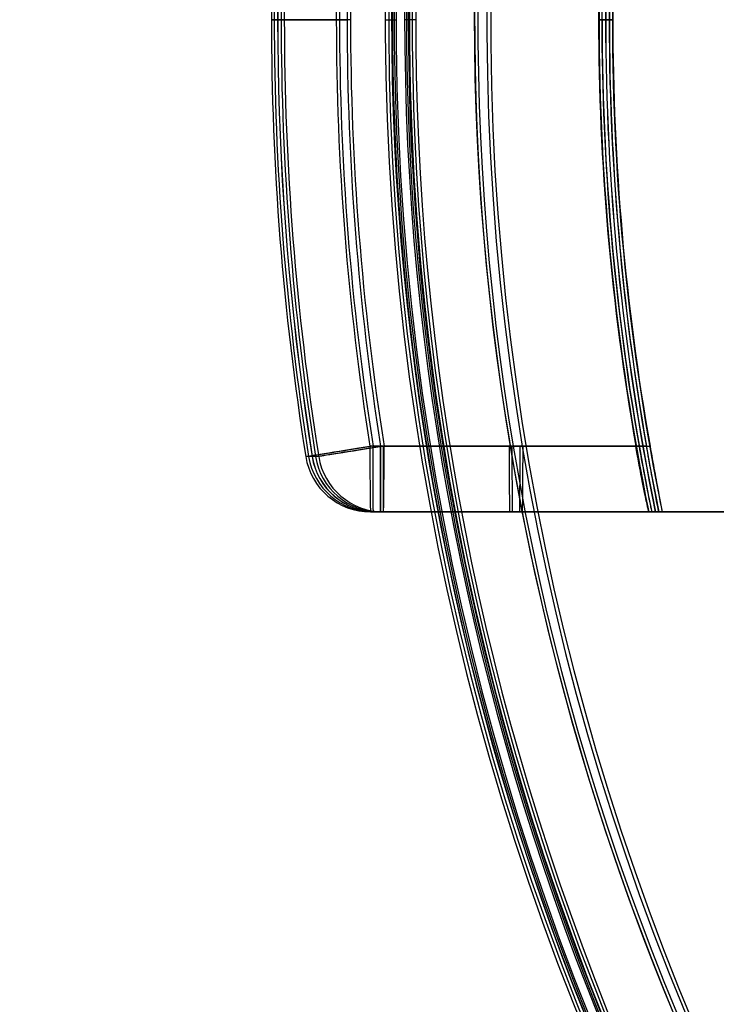
# Model space of a CAD drawing. Units: millimetres. Extents: x -320 to 339, y -74 to 956.
# Drawn here: x -320 to -312, y -49 to -37 of the extents above; entities that cross this region are included whole.
import ezdxf

# ---------------------------------------------------------------- set-up
doc = ezdxf.new("R2010")
doc.units = ezdxf.units.MM
doc.header["$MEASUREMENT"] = 0
doc.layers.add('Predefinito', color=7, linetype='Continuous', true_color=0x000000)

msp = doc.modelspace()

# ---------------------------------------------------------------- linework, layer by layer
at = {"layer": 'Predefinito'}
for p, q in [((-316.9311404475228, -36.70000000000002, 181.0315005088667), (-317.0891383280455, -36.70000000000002, 197.9307619326612)), ((-317.0540156003186, -36.70000000000004, -198.1731115825043), (-316.9697338275183, -36.70000000000004, -181.273321744084)), ((-315.6995219289036, -36.70000000000001, 209.7442697209188), (-315.6153810457836, -36.70000000000001, 200.7446630455252)), ((-315.6128818820585, -36.70000000000005, -209.9804454731878), (-315.5679980977271, -36.70000000000005, -200.9805573935557)), ((-315.4109048525684, -36.70000000000005, -169.4809491148437), (-315.4557886368996, -36.70000000000005, -178.4808371944758)), ((-315.3208879548681, -36.70000000000002, 169.2460396816488), (-315.4050288379865, -36.70000000000002, 178.2456463570424)), ((-313.0967923285926, -36.70000000000003, 198.7681229185269), (-312.9238360688485, -36.7, 180.2689314191069)), ((-312.9285105623551, -36.70000000000017, 180.7689095677398), (-313.092117835086, -36.70000000000054, 198.2681447698938)), ((-312.9657939001862, -36.70000000000007, -180.4932800411528), (-313.0580550124227, -36.70000000000009, -198.9930499826187)), ((-313.0555614688486, -36.69999999999997, -198.493056200417), (-312.9682874437599, -36.70000000000003, -180.9932738233545)), ((-312.6427086743485, -41.89999999999996, 198.7723683262491), (-315.8869128384401, -41.90000000000002, 198.742036978088)), ((-315.8482627651643, -41.90000000000006, -198.9791348003516), (-312.6039571596615, -41.90000000000005, -198.9953146363465)), ((-312.5116960474254, -41.90000000000003, -180.4955446948805), (-315.7560016529281, -41.90000000000006, -180.4793648588856)), ((-315.7139565786955, -41.90000000000003, 180.242845478668), (-312.469752414604, -41.90000000000002, 180.2731768268292)), ((-316.5115275617476, -42.02530120481929, 181.0354236357377), (-316.6695254422706, -42.02530120481926, 197.9346850595322)), ((-316.5501078210763, -42.0253012048193, -181.2754144815723), (-316.6343895938761, -42.02530120481933, -198.1752043199925)), ((-315.8794336488294, -42.69999999999992, 197.9420719402753), (-312.4832165416164, -42.69999999999994, 197.9738245175791)), ((-315.8794336488294, -42.69999999999992, 197.9420719402753), (-315.721435768306, -42.70000000000001, 181.0428105164807)), ((-315.7599913226463, -42.69999999999994, -181.2793549104085), (-315.8442730954461, -42.70000000000003, -198.1791447488287)), ((-315.8442730954461, -42.70000000000003, -198.1791447488287), (-312.4479497936046, -42.70000000000005, -198.1960827197512)), ((-312.4058089072047, -42.70000000000006, -189.7461878005411), (-315.8021322090462, -42.70000000000006, -189.7292498296186)), ((-312.4042176013551, -42.70000000000002, 189.5241938056819), (-315.8004347085678, -42.70000000000002, 189.492441228378)), ((-315.7599913226463, -42.69999999999994, -181.2793549104085), (-312.3636680208048, -42.70000000000003, -181.2962928813309)), ((-315.721435768306, -42.70000000000001, 181.0428105164807), (-312.3252186610932, -42.69999999999999, 181.0745630937845)), ((-314.1813250952231, -42.70000000000002, 197.9579482289273), (-314.0233272146997, -42.70000000000002, 181.0586868051327)), ((-314.0618296717257, -42.70000000000006, -181.2878238958697), (-314.1461114445253, -42.70000000000006, -198.18761373429)), ((-312.4860212377206, -42.7, 198.2738114067589), (-293.4852795903861, -42.69999999999991, 198.4514568572532)), ((-312.3224139649893, -42.7, 180.7745762046048), (-312.4860212377206, -42.7, 198.2738114067589)), ((-312.3252186610932, -42.69999999999999, 181.0745630937845), (-312.4832165416164, -42.69999999999994, 197.9738245175791)), ((-312.449445919749, -42.70000000000002, -198.4960789890723), (-312.3621718946604, -42.7, -180.9962966120098)), ((-293.4481101476459, -42.70000000000002, -198.5908414849225), (-312.449445919749, -42.70000000000002, -198.4960789890723)), ((-312.4479497936046, -42.70000000000005, -198.1960827197512), (-312.3636680208048, -42.70000000000003, -181.2962928813309)), ((-312.4058089072049, -42.70000000000006, -189.7461878005411), (-293.4044731351018, -42.70000000000005, -189.8409502963914)), ((-312.404217601355, -42.70000000000002, 189.5241938056818), (-293.4034759540208, -42.70000000000002, 189.7018392561762)), ((-312.3621718946604, -42.7, -180.9962966120098), (-293.3608361225573, -42.69999999999996, -181.0910591078601)), ((-293.3216723176551, -42.69999999999999, 180.9522216550991), (-312.3224139649893, -42.7, 180.7745762046048))]:
    msp.add_line(p, q, dxfattribs=at)
at = {"layer": 'Predefinito', "extrusion": (-0.009348987013207827, 5.622786917200702e-15, 0.9999562972659489)}
msp.add_arc((-281.2248285429409, -36.7000000000011, 212.6865740534706), 32.49999999999998, 334.9143596481195, 154.9143596481193, dxfattribs=at)
at = {"layer": 'Predefinito', "extrusion": (-0.009348987013197491, 0, 0.9999562972659491)}
for centre, radius, start, end in [((-281.2248285429429, -36.7, 208.1865740534669), 32.50000000000002, 334.9143596481196, 154.9143596481191), ((-281.2248285429422, -36.70000000000001, 192.4365740534683), 33.99999999999963, 69.43544688060393, 189.0111404649772), ((-281.2248285429424, -36.70000000000001, 183.1865740534668), 33.19999999999999, 54.68856309068822, 180), ((-281.224828542942, -36.70000000000001, 176.6865740534682), 32.49999999999979, 114.8012017548176, 294.801201754817), ((-281.224828542942, -36.70000000000001, 168.9365740534681), 26.99999999999994, 114.8012017548184, 294.8012017548177), ((-281.2248285429428, -36.70000000000001, 202.686574053468), 31.5, 154.9143596481192, 320.774451391239), ((-281.224828542943, -36.7, 215.936574053468), 27, 154.9143596481197, 334.9143596481193), ((-281.2248285429424, -36.70000000000001, 183.1865740534668), 33.19999999999999, 180, 189.0111404649772), ((-281.2248285429426, -36.70000000000001, 192.4365740534681), 30.00000000000007, 180, 191.5369590328154), ((-281.2248285429424, -36.70000000000001, 192.4359801157625), 29.99999999999978, 180, 191.5369590328153), ((-314.0150709940131, -41.90000000000002, 192.4365740534669), 0.7999999999997528, 189.0111404649745, 270)]:
    msp.add_arc(centre, radius, start, end, dxfattribs=at)
at = {"layer": 'Predefinito', "extrusion": (-0.009348987013207433, 3.524104085473669e-15, 0.9999562972659489)}
msp.add_arc((-281.2248285429409, -36.70000000000078, 203.6865740534704), 32.49999999999973, 334.9143596481198, 154.914359648119, dxfattribs=at)
at = {"layer": 'Predefinito', "extrusion": (0.004987087147924282, 0, 0.9999875644035676)}
for centre, radius, start, end in [((-282.0617662666961, -36.70000000000003, -191.3018231880621), 33.99999999999994, 69.43544688060425, 189.0111404649773), ((-282.0617662666965, -36.70000000000003, -182.0518231880631), 33.20000000000002, 74.36973265939884, 180), ((-282.0617662666966, -36.70000000000004, -175.5518231880631), 32.49999999999985, 334.914359648119, 154.914359648119), ((-282.0617662666957, -36.70000000000021, -191.3018231880621), 29.99999999999977, 359.9999999999992, 179.9999999999992), ((-282.0617662666959, -36.70000000000004, -207.0518231880619), 32.50000000000002, 114.8012017548178, 294.8012017548179), ((-282.0617662666966, -36.70000000000004, -175.5518231880629), 32.49999999999985, 154.9143596481193, 334.9143596481187), ((-282.0617662666965, -36.70000000000004, -167.801823188062), 26.99999999999996, 154.9143596481189, 334.9143596481187), ((-282.0617662666965, -36.70000000000003, -182.0518231880631), 33.20000000000002, 180, 189.0111404649773), ((-282.0617662666961, -36.70000000000003, -191.3018231880618), 30.00000000000002, 180, 191.5369590328153), ((-282.0617662666957, -36.70000000000004, -191.3015435118374), 29.99999999999945, 180, 191.5369590328155), ((-314.8520087177665, -41.90000000000005, -191.301823188063), 0.7999999999996027, 189.0111404649739, 270)]:
    msp.add_arc(centre, radius, start, end, dxfattribs=at)
at = {"layer": 'Predefinito', "extrusion": (-0.009348987013208904, -2.784381710854225e-15, 0.9999562972659489)}
msp.add_arc((-281.2248285429393, -36.70000000000091, 200.8865740534705), 34.0000000000006, 59.95640015018186, 179.9999999999976, dxfattribs=at)
at = {"layer": 'Predefinito', "extrusion": (0.004987087147916969, -6.973926533505666e-15, 0.9999875644035675)}
msp.add_arc((-282.061766266697, -36.70000000000228, -199.7518231880605), 34.0000000000005, 59.95640015018058, 179.9999999999986, dxfattribs=at)
at = {"layer": 'Predefinito', "extrusion": (0.004987087147920314, -1.182723255600968e-14, 0.9999875644035675)}
msp.add_arc((-282.0617662666965, -36.70000000000316, -182.8518231880613), 34.00000000000048, 59.95640015018034, 179.9999999999984, dxfattribs=at)
at = {"layer": 'Predefinito', "extrusion": (-0.009348987013206213, -5.374601727849806e-15, 0.9999562972659491)}
msp.add_arc((-281.2248285429407, -36.69999999999899, 183.9865740534698), 34.00000000000001, 59.9564001501793, 180, dxfattribs=at)
at = {"layer": 'Predefinito', "extrusion": (-0.00934898701321143, -4.608484059210728e-16, 0.9999562972659489)}
msp.add_arc((-281.2248285429403, -36.69999999999943, 201.6865740534712), 33.19999999999971, 54.6885630906884, 180.0000000000008, dxfattribs=at)
at = {"layer": 'Predefinito', "extrusion": (0.004987087147913373, -2.107284591491128e-16, 0.9999875644035675)}
msp.add_arc((-282.0617662666984, -36.6999999999996, -200.5518231880596), 33.1999999999998, 54.68856309068749, 180.0000000000008, dxfattribs=at)
at = {"layer": 'Predefinito', "extrusion": (0.00498708714792414, 0, 0.9999875644035676)}
for start, end in [(54.68856309068806, 180), (180, 189.0111404649773)]:
    msp.add_arc((-282.0617662666962, -36.70000000000003, -200.551823188063), 33.20000000000002, start, end, dxfattribs=at)
at = {"layer": 'Predefinito', "extrusion": (0.004987087147911035, 1.720618121839934e-16, 0.9999875644035675)}
msp.add_arc((-282.0617662666983, -36.70000000000095, -182.0518231880589), 33.20000000000059, 54.68856309069071, 179.9999999999984, dxfattribs=at)
at = {"layer": 'Predefinito', "extrusion": (-0.009348987013210512, 2.156677869337123e-15, 0.9999562972659489)}
msp.add_arc((-281.22482854294, -36.7000000000004, 183.1865740534709), 33.2, 54.68856309068805, 180, dxfattribs=at)
at = {"layer": 'Predefinito', "extrusion": (0.004987087147920563, 2.198064215848544e-15, 0.9999875644035676)}
msp.add_arc((-282.061766266697, -36.69999999999909, -180.0518231880612), 32.49999999999997, 334.9143596481195, 154.9143596481201, dxfattribs=at)
at = {"layer": 'Predefinito', "extrusion": (0.004987087147920175, 2.389016006717062e-15, 0.9999875644035675)}
msp.add_arc((-282.0617662666972, -36.69999999999947, -171.0518231880611), 32.49999999999996, 334.9143596481194, 154.9143596481196, dxfattribs=at)
at = {"layer": 'Predefinito', "extrusion": (-0.009348987013215623, -7.667362683851612e-15, 0.9999562972659489)}
msp.add_arc((-281.2248285429388, -36.69999999999845, 201.6865740534729), 29.99999999999968, 1.357036664091116e-13, 180.0000000000004, dxfattribs=at)
at = {"layer": 'Predefinito', "extrusion": (0.004987087147910133, -1.828611013116137e-15, 0.9999875644035676)}
msp.add_arc((-282.0617662666988, -36.70000000000012, -182.5518231880583), 29.99999999999962, 359.9999999999999, 180.0000000000008, dxfattribs=at)
at = {"layer": 'Predefinito', "extrusion": (-0.009348987013214842, -4.461397020504782e-14, 0.9999562972659489)}
msp.add_arc((-281.2248285429396, -36.69999999999238, 201.1865740534739), 29.99999999999917, 1.764147663318479e-12, 180.0000000000004, dxfattribs=at)
at = {"layer": 'Predefinito', "extrusion": (0.004987087147909123, 9.379290968617015e-16, 0.9999875644035676)}
msp.add_arc((-282.061766266699, -36.7000000000001, -200.5518231880582), 30.00000000000002, 0, 179.9999999999996, dxfattribs=at)
at = {"layer": 'Predefinito', "extrusion": (-0.009348987013197491, -5.684341886080778e-14, 0.9999562972659491)}
msp.add_arc((-281.2248285429426, -36.69999999999001, 192.436574053472), 29.99999999999916, 0, 180, dxfattribs=at)
at = {"layer": 'Predefinito', "extrusion": (0.004987087147910033, 1.41917791225051e-14, 0.9999875644035676)}
msp.add_arc((-282.0617662666984, -36.69999999999752, -182.0518231880589), 30.00000000000025, 0, 179.9999999999996, dxfattribs=at)
at = {"layer": 'Predefinito', "extrusion": (-0.009348987013214129, -5.780599783828174e-14, 0.9999562972659489)}
msp.add_arc((-281.2248285429394, -36.69999999998988, 183.6865740534743), 29.9999999999999, 0, 179.9999999999993, dxfattribs=at)
at = {"layer": 'Predefinito', "extrusion": (-0.009348987013214603, -1.771427949052249e-17, 0.9999562972659489)}
msp.add_arc((-281.2248285429393, -36.7, 183.1865740534724), 29.99999999999996, 0, 180, dxfattribs=at)
at = {"layer": 'Predefinito', "extrusion": (-0.009348987013197177, 2.854389965678268e-16, 0.9999562972659491)}
msp.add_arc((-281.2248285429426, -36.70000000000021, 172.1865740534673), 32.49999999999997, 114.8012017548167, 294.8012017548163, dxfattribs=at)
at = {"layer": 'Predefinito', "extrusion": (0.004987087147922886, 4.394676601587993e-15, 0.9999875644035675)}
msp.add_arc((-282.061766266696, -36.69999999999901, -211.5518231880624), 32.49999999999996, 114.8012017548178, 294.8012017548178, dxfattribs=at)
at = {"layer": 'Predefinito', "extrusion": (0.004987087147927988, 7.246980793240901e-15, 0.9999875644035676)}
msp.add_arc((-282.061766266695, -36.6999999999985, -202.5518231880634), 32.4999999999997, 114.8012017548177, 294.8012017548186, dxfattribs=at)
at = {"layer": 'Predefinito', "extrusion": (-0.009348987013196688, -7.851116206862632e-16, 0.9999562972659491)}
msp.add_arc((-281.2248285429421, -36.69999999999985, 181.1865740534672), 32.50000000000009, 114.8012017548179, 294.801201754819, dxfattribs=at)
at = {"layer": 'Predefinito', "extrusion": (0.004987087147945366, 1.133352676347211e-14, 0.9999875644035673)}
msp.add_arc((-282.0617662666918, -36.69999999999784, -201.5518231880685), 31.49999999999994, 114.801201754817, 294.8012017548162, dxfattribs=at)
at = {"layer": 'Predefinito', "extrusion": (-0.009348987013199203, 3.819255317649015e-15, 0.9999562972659491)}
msp.add_arc((-281.2248285429419, -36.70000000000069, 182.1865740534676), 31.50000000000002, 114.8012017548176, 294.8012017548183, dxfattribs=at)
at = {"layer": 'Predefinito', "extrusion": (0.004987087147923954, 7.298688368009294e-16, 0.9999875644035675)}
msp.add_arc((-282.0617662666956, -36.69999999999978, -216.5518231880624), 26.99999999999998, 114.8012017548177, 294.8012017548162, dxfattribs=at)
at = {"layer": 'Predefinito', "extrusion": (0.004987087147925029, 6.815535822387331e-16, 0.9999875644035676)}
msp.add_arc((-282.0617662666953, -36.69999999999978, -213.0518231880627), 27.00000000000005, 114.8012017548183, 294.8012017548163, dxfattribs=at)
at = {"layer": 'Predefinito', "extrusion": (0.004987087147971392, 2.334038312417993e-14, 0.9999875644035674)}
msp.add_arc((-282.0617662666856, -36.69999999999492, -213.0518231880766), 27, 114.8012017548184, 294.8012017548182, dxfattribs=at)
at = {"layer": 'Predefinito', "extrusion": (0.00498708714790619, -2.562452966930456e-15, 0.9999875644035675)}
msp.add_arc((-282.061766266699, -36.7000000000003, -216.5518231880572), 26.69999999999997, 114.8012017548165, 294.801201754816, dxfattribs=at)
at = {"layer": 'Predefinito', "extrusion": (-0.00934898701321643, -2.276824562219557e-16, 0.9999562972659489)}
msp.add_arc((-281.2248285429387, -36.69999999999989, 167.1865740534729), 25.60000000000001, 114.8012017548179, 294.8012017548171, dxfattribs=at)
at = {"layer": 'Predefinito', "extrusion": (0.004987087147924961, -1.101411730778925e-18, 0.9999875644035675)}
msp.add_arc((-282.0617662666955, -36.70000000000001, -216.5518231880627), 25.19999999999997, 114.801201754818, 294.8012017548172, dxfattribs=at)
at = {"layer": 'Predefinito', "extrusion": (0.004987087147921203, 5.686313386107627e-15, 0.9999875644035675)}
msp.add_arc((-282.0617662666961, -36.69999999999866, -214.5518231880618), 25.20000000000003, 114.801201754818, 294.8012017548162, dxfattribs=at)
at = {"layer": 'Predefinito', "extrusion": (0.004987087147922859, 4.568931233874952e-15, 0.9999875644035675)}
msp.add_arc((-282.0617662666957, -36.69999999999892, -213.0518231880622), 25.2, 114.8012017548177, 294.8012017548161, dxfattribs=at)
at = {"layer": 'Predefinito', "extrusion": (0.004987087147924522, 1.001458620960835e-15, 0.9999875644035675)}
msp.add_arc((-282.0617662666953, -36.69999999999969, -213.0518231880626), 25.2000000000001, 114.8012017548179, 294.8012017548161, dxfattribs=at)
at = {"layer": 'Predefinito', "extrusion": (-0.009348987013207438, 4.494629520639325e-15, 0.9999562972659489)}
msp.add_arc((-281.2248285429408, -36.70000000000094, 203.6865740534704), 32.49999999999978, 154.9143596481195, 334.9143596481194, dxfattribs=at)
at = {"layer": 'Predefinito', "extrusion": (0.0049870871479198, 2.555234130794387e-15, 0.9999875644035676)}
msp.add_arc((-282.0617662666971, -36.69999999999915, -180.051823188061), 32.49999999999995, 154.9143596481198, 334.9143596481182, dxfattribs=at)
at = {"layer": 'Predefinito', "extrusion": (0.004987087147920567, 2.1957123824591e-15, 0.9999875644035675)}
msp.add_arc((-282.0617662666973, -36.69999999999981, -171.0518231880612), 32.49999999999998, 154.9143596481197, 334.9143596481192, dxfattribs=at)
at = {"layer": 'Predefinito', "extrusion": (-0.009348987013207785, 4.640009612562089e-15, 0.9999562972659489)}
msp.add_arc((-281.2248285429409, -36.70000000000109, 212.6865740534705), 32.49999999999998, 154.9143596481195, 334.9143596481196, dxfattribs=at)
at = {"layer": 'Predefinito', "extrusion": (-0.009348987013254066, 0, 0.9999562972659487)}
for centre, radius, start, end in [((-281.2248285429311, -36.7, 208.1865740534808), 32.49999999999959, 154.914359648119, 334.9143596481196), ((-281.2248285429307, -36.7, 214.9365740534815), 25.19999999999997, 154.9143596481198, 334.9143596481192)]:
    msp.add_arc(centre, radius, start, end, dxfattribs=at)
at = {"layer": 'Predefinito', "extrusion": (-0.009348987013202937, 2.094003982556888e-15, 0.9999562972659491)}
msp.add_arc((-281.2248285429416, -36.70000000000004, 202.6865740534693), 31.50000000000003, 154.9143596481197, 334.9143596481186, dxfattribs=at)
at = {"layer": 'Predefinito', "extrusion": (0.004987087147919601, 2.63083206013855e-15, 0.9999875644035675)}
msp.add_arc((-282.0617662666974, -36.7, -181.0518231880609), 31.49999999999999, 154.9143596481183, 334.9143596481198, dxfattribs=at)
at = {"layer": 'Predefinito', "extrusion": (-0.00934898701320116, 6.949996180773192e-15, 0.9999562972659491)}
msp.add_arc((-281.2248285429421, -36.70000000000151, 217.6865740534686), 27.49999999999999, 154.9143596481192, 334.9143596481188, dxfattribs=at)
at = {"layer": 'Predefinito', "extrusion": (0.004987087147917435, 1.766263902812747e-16, 0.9999875644035675)}
msp.add_arc((-282.0617662666978, -36.69999999999995, -166.0518231880602), 27.49999999999999, 154.9143596481191, 334.9143596481177, dxfattribs=at)
at = {"layer": 'Predefinito', "extrusion": (-0.009348987013197757, 0, 0.9999562972659491)}
msp.add_arc((-281.224828542943, -36.7, 215.936574053467), 26.99999999999989, 154.9143596481197, 334.9143596481194, dxfattribs=at)
at = {"layer": 'Predefinito', "extrusion": (-0.00934898701320968, 5.657511496319035e-15, 0.9999562972659489)}
msp.add_arc((-281.2248285429405, -36.70000000000126, 214.1865740534707), 26.99999999999991, 154.9143596481212, 334.9143596481198, dxfattribs=at)
at = {"layer": 'Predefinito', "extrusion": (-0.009348987013218254, 9.705713599072586e-15, 0.9999562972659489)}
msp.add_arc((-281.2248285429385, -36.70000000000196, 214.1865740534729), 26.99999999999995, 154.9143596481209, 334.9143596481193, dxfattribs=at)
at = {"layer": 'Predefinito', "extrusion": (0.004987087147981124, 0, 0.9999875644035674)}
msp.add_arc((-282.0617662666873, -36.70000000000003, -167.8018231880775), 27.00000000000008, 154.9143596481188, 334.9143596481187, dxfattribs=at)
at = {"layer": 'Predefinito', "extrusion": (0.004987087147915477, 3.150771839459628e-15, 0.9999875644035676)}
msp.add_arc((-282.0617662666981, -36.69999999999941, -166.0518231880602), 26.99999999999996, 154.9143596481188, 334.9143596481185, dxfattribs=at)
at = {"layer": 'Predefinito', "extrusion": (-0.009348987013207756, 4.778584935157483e-15, 0.9999562972659489)}
msp.add_arc((-281.2248285429409, -36.70000000000115, 217.6865740534702), 26.99999999999999, 154.9143596481193, 334.9143596481212, dxfattribs=at)
at = {"layer": 'Predefinito', "extrusion": (-0.009348987013216277, 7.772075164517264e-15, 0.9999562972659489)}
msp.add_arc((-281.224828542939, -36.70000000000181, 217.6865740534724), 26.99999999999987, 154.9143596481192, 334.9143596481211, dxfattribs=at)
at = {"layer": 'Predefinito', "extrusion": (0.004987087147905403, -1.612838036241494e-15, 0.9999875644035675)}
msp.add_arc((-282.0617662666997, -36.70000000000019, -166.0518231880571), 26.70000000000003, 154.9143596481194, 334.9143596481173, dxfattribs=at)
at = {"layer": 'Predefinito', "extrusion": (-0.009348987013217585, 1.394147172892098e-15, 0.9999562972659489)}
msp.add_arc((-281.2248285429387, -36.70000000000024, 217.0311095775463), 26.14999999999998, 154.9143596481203, 334.914359648119, dxfattribs=at)
at = {"layer": 'Predefinito', "extrusion": (0.004987087147905671, 3.336632185824119e-16, 0.9999875644035675)}
msp.add_arc((-282.0617662666997, -36.69999999999983, -166.0518231880573), 25.6, 154.9143596481194, 334.9143596481175, dxfattribs=at)
at = {"layer": 'Predefinito', "extrusion": (-0.009348987013226805, -1.312442218396155e-14, 0.9999562972659489)}
msp.add_arc((-281.2248285429368, -36.69999999999727, 215.6865740534762), 25.19999999999996, 154.9143596481207, 334.9143596481198, dxfattribs=at)
at = {"layer": 'Predefinito', "extrusion": (-0.00934898701322754, -1.333699464800194e-14, 0.9999562972659489)}
msp.add_arc((-281.2248285429365, -36.69999999999717, 214.1865740534764), 25.19999999999989, 154.9143596481213, 334.9143596481195, dxfattribs=at)
at = {"layer": 'Predefinito', "extrusion": (-0.009348987013208337, 5.168374546680117e-15, 0.9999562972659489)}
msp.add_arc((-281.2248285429408, -36.70000000000113, 214.1865740534704), 25.19999999999987, 154.9143596481205, 334.9143596481196, dxfattribs=at)
at = {"layer": 'Predefinito', "extrusion": (-8.881396038748767e-15, 1, -8.303568511595595e-17)}
msp.add_arc((316.2891732902337, 197.9382411222721, -36.6999999999972), 0.7999999999996967, 359.4643346980293, 89.46433469804971, dxfattribs=at)
at = {"layer": 'Predefinito', "extrusion": (-0.009348987013134823, 6.08273439983754e-16, 0.9999562972659498)}
msp.add_arc((-281.2248285430009, -36.70000000000442, 200.8865740534472), 33.99999999995386, 179.9999999999927, 189.0111404649822, dxfattribs=at)
at = {"layer": 'Predefinito', "extrusion": (0, 1, 0)}
for centre, radius, start, end in [((316.254025548796, -198.1771012522229, -36.70000000000005), 0.799999999999773, 270.2857402300797, 0.2857402300878645), ((316.1697437759965, -181.277311413802, -36.70000000000005), 0.7999999999996309, 0.2857402300675498, 90.28574023008792), ((316.1311754097101, 181.0389796984772, -36.70000000000002), 0.8000000000000946, 269.464334698054, 359.46433469805)]:
    msp.add_arc(centre, radius, start, end, dxfattribs=at)
at = {"layer": 'Predefinito', "extrusion": (-2.043142211603963e-16, 1, -4.543044139319591e-17)}
msp.add_arc((316.254025548796, -198.1771012522227, -36.69999999999997), 0.8, 270.2857402300674, 0.2857402300898188, dxfattribs=at)
at = {"layer": 'Predefinito', "extrusion": (0.004987087147473881, -5.328132218593075e-14, 0.9999875644035697)}
msp.add_arc((-282.061766266803, -36.70000000001217, -199.7518231879187), 33.99999999998301, 179.9999999999975, 189.0111404649793, dxfattribs=at)
at = {"layer": 'Predefinito', "extrusion": (0.00498708714794702, -2.112179692884227e-14, 0.9999875644035673)}
msp.add_arc((-282.0617662667375, -36.70000000000616, -182.8518231880695), 33.99999999995467, 179.9999999999962, 189.0111404649855, dxfattribs=at)
at = {"layer": 'Predefinito', "extrusion": (-2.043142211603963e-16, 1, -4.543044139319585e-17)}
msp.add_arc((316.1697437759964, -181.2773114138024, -36.69999999999997), 0.8, 0.2857402300898188, 90.28574023010813, dxfattribs=at)
at = {"layer": 'Predefinito', "extrusion": (-0.009348987013531016, -3.091270346510732e-14, 0.999956297265946)}
msp.add_arc((-281.224828542908, -36.69999999999608, 183.986574053573), 33.99999999997296, 179.999999999997, 189.0111404649815, dxfattribs=at)
at = {"layer": 'Predefinito', "extrusion": (-0.009348987013360332, -1.109689254797154e-14, 0.9999562972659476)}
msp.add_arc((-281.2248285428998, -36.69999999999777, 201.6865740535183), 33.20000000000999, 180, 189.0111404649745, dxfattribs=at)
at = {"layer": 'Predefinito', "extrusion": (0.004987087148019768, 1.189336290169735e-15, 0.9999875644035671)}
msp.add_arc((-282.0617662666896, -36.70000000000051, -200.5518231880933), 33.19999999998731, 179.9999999999988, 189.0111404649795, dxfattribs=at)
at = {"layer": 'Predefinito', "extrusion": (0.004987087147799701, -1.068650411853682e-14, 0.9999875644035682)}
msp.add_arc((-282.0617662667212, -36.70000000000184, -182.0518231880233), 33.19999999999796, 180.0000000000002, 189.0111404649781, dxfattribs=at)
at = {"layer": 'Predefinito', "extrusion": (-0.009348987013463454, -1.932550957980658e-14, 0.9999562972659467)}
msp.add_arc((-281.2248285428984, -36.6999999999973, 183.1865740535513), 33.19999999999524, 179.9999999999986, 189.0111404649772, dxfattribs=at)
at = {"layer": 'Predefinito', "extrusion": (-0.009348987014092753, -1.014326466425043e-13, 0.9999562972659407)}
msp.add_arc((-281.2248285427456, -36.69999999998019, 201.6865740537494), 30.00000000001613, 179.9999999999988, 189.9816829798993, dxfattribs=at)
at = {"layer": 'Predefinito', "extrusion": (-0.009348987014473733, -1.274902356112099e-13, 0.9999562972659372)}
msp.add_arc((-281.2248285427534, -36.69999999998367, 201.1865740538687), 29.9999999999321, 179.9999999999833, 191.5369590328238, dxfattribs=at)
at = {"layer": 'Predefinito', "extrusion": (0.004987087147898151, -1.520416573161009e-14, 0.9999875644035675)}
msp.add_arc((-282.0617662667009, -36.70000000000285, -200.5518231880543), 30.00000000000042, 180.0000000000006, 189.9816829799064, dxfattribs=at)
at = {"layer": 'Predefinito', "extrusion": (0.004987087147799265, -2.554369600129158e-14, 0.9999875644035682)}
msp.add_arc((-282.0617662667316, -36.70000000000691, -200.051823188023), 29.99999999998921, 179.9999999999965, 191.5369590328162, dxfattribs=at)
at = {"layer": 'Predefinito', "extrusion": (0.004987087148558746, 4.630177245374786e-14, 0.9999875644035644)}
msp.add_arc((-282.061766266566, -36.69999999999168, -182.5518231882625), 30.00000000001399, 179.9999999999998, 191.5369590328098, dxfattribs=at)
at = {"layer": 'Predefinito', "extrusion": (0.004987087148680618, 6.919727957790193e-14, 0.9999875644035637)}
msp.add_arc((-282.0617662667003, -36.70000000000157, -182.0518231883015), 29.99999999985814, 179.9999999999731, 189.9816829799263, dxfattribs=at)
at = {"layer": 'Predefinito', "extrusion": (-0.009348987013047521, 1.585189520900014e-15, 0.9999562972659505)}
msp.add_arc((-281.2248285429641, -36.69999999999965, 183.6865740534202), 30.00000000000582, 180.0000000000016, 191.5369590328145, dxfattribs=at)
at = {"layer": 'Predefinito', "extrusion": (-0.00934898701333582, -2.490876655332242e-14, 0.9999562972659478)}
msp.add_arc((-281.2248285429251, -36.6999999999967, 183.1865740535109), 29.99999999999175, 179.9999999999976, 189.9816829799064, dxfattribs=at)
at = {"layer": 'Predefinito', "extrusion": (-0.1566196610175832, 0.9876579051527283, -0.00146429917078685)}
msp.add_arc((318.5435250213163, 197.9537060153451, 7.800217182800493), 0.7999999999996292, 359.4709455518769, 89.47094555187087, dxfattribs=at)
at = {"layer": 'Predefinito', "extrusion": (-0.1566245582800767, 0.9876579051527324, 0.0007811100351841492)}
msp.add_arc((318.5087592782203, -198.1854004295547, 7.93130381423906), 0.799999999999972, 270.2822136544624, 0.282213654468482, dxfattribs=at)
at = {"layer": 'Predefinito', "extrusion": (-0.1566245582800819, 0.9876579051527317, 0.0007811100351998223)}
msp.add_arc((318.4255176936603, -181.2856054355729, 7.931303814237413), 0.7999999999995614, 0.2822136544604802, 90.28221365447065, dxfattribs=at)
at = {"layer": 'Predefinito', "extrusion": (-0.15661966101755, 0.9876579051527338, -0.001464299170750017)}
msp.add_arc((318.3874769983233, 181.0544264740584, 7.800217182797188), 0.7999999999998099, 269.4709455518873, 359.4709455519015, dxfattribs=at)
at = {"layer": 'Predefinito', "extrusion": (0.9999562972659474, 0, 0.009348987013382149)}
msp.add_arc((-41.89999999999996, 200.8865740535249, -314.0150709939762), 0.7999999999999251, 90, 180.0000000000061, dxfattribs=at)
at = {"layer": 'Predefinito', "extrusion": (0.9999875644035682, 7.105338997373869e-14, -0.004987087147796387)}
msp.add_arc((-41.89999999997755, -199.7518231880227, -314.8520087177953), 0.8000000000000569, 180.0000000000041, 270, dxfattribs=at)
at = {"layer": 'Predefinito', "extrusion": (0.9999875644035682, 7.105338997373806e-14, -0.004987087147796387)}
msp.add_arc((-41.89999999997758, -182.8518231880228, -314.8520087177934), 0.7999999999999432, 89.9999999999995, 180.0000000000041, dxfattribs=at)
at = {"layer": 'Predefinito', "extrusion": (1, 0, 0)}
for centre, start, end in [((-41.90000000000005, -181.2793549104084, -315.7599913226464), 90.04530993948237, 180), ((-41.90000000000003, 181.0428105164808, -315.7214357683061), 180.0000000002178, 269.915065601704)]:
    msp.add_arc(centre, 0.7999999999999972, start, end, dxfattribs=at)
at = {"layer": 'Predefinito', "extrusion": (0.9999562972659494, 7.105116830999028e-14, 0.009348987013169005)}
msp.add_arc((-41.8999999999776, 183.9865740534579, -314.0150709940214), 0.799999999999981, 179.999999999998, 270, dxfattribs=at)
at = {"layer": 'Predefinito', "extrusion": (0.9999562972659489, 0, 0.009348987013225911)}
for centre, radius, start, end in [((-41.90000000000002, 200.8865740534758, -312.3168940614491), 0.8000000000000378, 90, 180), ((-41.90000000000002, 183.9865740534758, -312.3201294463721), 0.7999999999999804, 180, 270)]:
    msp.add_arc(centre, radius, start, end, dxfattribs=at)
at = {"layer": 'Predefinito', "extrusion": (0.9999875644035678, 0, -0.004987087147895861)}
for centre, start, end in [((-41.90000000000006, -199.7518231880541, -313.1538273801128), 180, 270), ((-41.90000000000006, -182.8518231880541, -313.1552890443965), 90, 180)]:
    msp.add_arc(centre, 0.7999999999999722, start, end, dxfattribs=at)
at = {"layer": 'Predefinito'}
for centre, start in [((-315.8794336488295, -41.90000000000002, 197.9420719402754), 189.0107539459711), ((-315.8442730954461, -41.90000000000006, -198.1791447488287), 189.0108817218129)]:
    msp.add_arc(centre, 0.8, start, 270, dxfattribs=at)
at = {"layer": 'Predefinito', "extrusion": (-0.009348987013183862, 7.54048129120326e-14, 0.9999562972659491)}
msp.add_arc((-314.0150709940164, -41.90000000001564, 200.8865740534594), 0.7999999999994449, 189.0111404649469, 270.0000000000163, dxfattribs=at)
at = {"layer": 'Predefinito', "extrusion": (0.004987087147867018, -3.528845742405281e-14, 0.9999875644035677)}
msp.add_arc((-314.852008717778, -41.90000000000683, -199.7518231880435), 0.8000000000002458, 189.011140464994, 269.9999999999837, dxfattribs=at)
at = {"layer": 'Predefinito', "extrusion": (0.004987087147707065, -1.813273923376525e-13, 0.9999875644035686)}
msp.add_arc((-314.8520087178057, -41.90000000003216, -182.8518231879869), 0.8000000000009077, 189.0111404650399, 269.9999999999349, dxfattribs=at)
at = {"layer": 'Predefinito', "extrusion": (-0.009348987013304649, -1.113238345753452e-13, 0.999956297265948)}
msp.add_arc((-314.0150709939932, -41.89999999997929, 183.9865740535053), 0.800000000000189, 189.0111404649927, 269.9999999999878, dxfattribs=at)
at = {"layer": 'Predefinito', "extrusion": (-0.4194659062301739, 0.9077686805026562, 0.002091939044479254)}
msp.add_arc((299.896087084778, -210.1963081769728, 85.00165516504194), 5, 270.2593864100133, 0.2593864100139631, dxfattribs=at)
at = {"layer": 'Predefinito', "extrusion": (-0.4194527905688566, 0.9077686805026561, -0.003921630077615751)}
msp.add_arc((299.6322532636069, 169.6497698439779, 84.65058395851626), 5, 269.5137373228474, 359.5137373228464, dxfattribs=at)
at = {"layer": 'Predefinito'}
for points, knots in [([(-312.4832165416164, -42.69999999999994, 197.9738245175791), (-312.4852005579163, -42.69999995809388, 198.1860315636349), (-312.5053402627979, -42.61211664008994, 198.3941308539856), (-312.5666785105628, -42.31293160242871, 198.6902411216138), (-312.605710935217, -42.11022675885174, 198.7727142327491), (-312.6427086743485, -41.89999999999996, 198.7723683262491)], [-0.001260710206472275, -0.001260710206472275, -0.001260710206472275, -0.001260710206472275, -0.0006335797230577238, -0.0006335797230577238, 0, 0, 0, 0]), ([(-312.4832165416164, -42.69999999999994, 197.9738245175791), (-312.4842036921973, -42.69999998992483, 198.079408715101), (-312.4896907243524, -42.67887094956892, 198.1844156794971), (-312.5077865759804, -42.59819251388295, 198.3780175715139), (-312.5203969068164, -42.53866019196563, 198.4665602803869), (-312.5508653549561, -42.39007780927281, 198.6141558168636), (-312.5684668887433, -42.30138621273996, 198.672900879932), (-312.6052108007799, -42.10846030385743, 198.7520936438686), (-312.6243549709897, -42.00428852304686, 198.7725399222827), (-312.6427086743485, -41.89999999999996, 198.7723683262491)], [-0.001260710206472275, -0.001260710206472275, -0.001260710206472275, -0.001260710206472275, -0.0009454088480032596, -0.0009454088480032596, -0.0006300208150732677, -0.0006300208150732677, -0.0003149469174904011, -0.0003149469174904011, 0, 0, 0, 0]), ([(-312.6039571596615, -41.90000000000005, -198.9953146363465), (-312.5856279502902, -42.00414608611747, -198.9954060367932), (-312.566689192253, -42.10779467926421, -198.9744144689484), (-312.5303806148725, -42.30022631563269, -198.8954806477942), (-312.5130177706286, -42.38901036137027, -198.8375384382206), (-312.4831926503288, -42.53760972056009, -198.690242705214), (-312.470713573536, -42.59761853245524, -198.6014258329818), (-312.4533203286297, -42.67894539210511, -198.4068531306577), (-312.4484790864415, -42.69999998996044, -198.3022136494039), (-312.4479497936046, -42.70000000000005, -198.1960827197512)], [-0.001260700644525144, -0.001260700644525144, -0.001260700644525144, -0.001260700644525144, -0.000945278934852115, -0.000945278934852115, -0.0006298578956046436, -0.0006298578956046436, -0.0003158323033559896, -0.0003158323033559896, 0, 0, 0, 0]), ([(-312.6039571596615, -41.90000000000005, -198.9953146363465), (-312.5856036580116, -42.00428411414489, -198.9954061581633), (-312.5665497155438, -42.10845137604576, -198.974878351127), (-312.5301611038786, -42.30132740622902, -198.8955503829251), (-312.5128242510054, -42.38998855187378, -198.8367609452225), (-312.4827699842091, -42.53970120636196, -198.6879722384847), (-312.4705418358279, -42.59844101513679, -198.5997526079191), (-312.4534007824224, -42.67855013686829, -198.4075018382975), (-312.4484845003068, -42.69999998977197, -198.3032992051403), (-312.4479497936046, -42.70000000000005, -198.1960827197512)], [-0.001260700644525144, -0.001260700644525144, -0.001260700644525144, -0.001260700644525144, -0.0009481460489824068, -0.0009481460489824068, -0.0006356041330705291, -0.0006356041330705291, -0.000317747833128544, -0.000317747833128544, 0, 0, 0, 0]), ([(-312.3636680208048, -42.70000000000003, -181.2962928813309), (-312.3626096881949, -42.69999995809402, -181.0840791997548), (-312.3797640661694, -42.6121166400898, -180.8757125765313), (-312.4368510508957, -42.31293160244883, -180.5787534086362), (-312.4746971514341, -42.11022675882517, -180.4957292138941), (-312.5116960474254, -41.90000000000003, -180.4955446948805)], [-0.001260710206472271, -0.001260710206472271, -0.001260710206472271, -0.001260710206472271, -0.0006335797230200225, -0.0006335797230200225, 0, 0, 0, 0]), ([(-312.3636680208048, -42.70000000000003, -181.2962928813309), (-312.363141440447, -42.70000000000004, -181.1907054324219), (-312.3671225562817, -42.67887095918529, -181.0856305710863), (-312.3824411237916, -42.59819251388302, -180.8917891334595), (-312.3937808335157, -42.5386601919657, -180.8030747449887), (-312.4221302594277, -42.39007780927287, -180.6550575879753), (-312.4388878304987, -42.30138621274003, -180.5960662306559), (-312.4744926797875, -42.10846030385751, -180.5163548535584), (-312.4933417701737, -42.00428852304694, -180.495636230399), (-312.5116960474254, -41.90000000000003, -180.4955446948805)], [-0.001260710206472271, -0.001260710206472271, -0.001260710206472271, -0.001260710206472271, -0.0009454087916303533, -0.0009454087916303533, -0.0006300207775063444, -0.0006300207775063444, -0.000314946898710726, -0.000314946898710726, 0, 0, 0, 0]), ([(-312.469752414604, -41.90000000000002, 180.2731768268292), (-312.4514237873854, -42.00414603661903, 180.273348188416), (-312.4327879004905, -42.10779465629152, 180.2946091009378), (-312.3976146247793, -42.30022631567212, 180.3740553305281), (-312.3810842092178, -42.3890103614431, 180.4322404950612), (-312.3533737471546, -42.53760972050796, 180.5799486567103), (-312.3421692083052, -42.59761853248592, 180.6689352988671), (-312.3275670926973, -42.67894540176167, 180.8637373746039), (-312.3242264325393, -42.70000000000003, 180.96843553265), (-312.3252186610932, -42.69999999999999, 181.0745630937845)], [-0.001260700644525162, -0.001260700644525162, -0.001260700644525162, -0.001260700644525162, -0.0009452788972151816, -0.0009452788972151816, -0.0006298578955943534, -0.0006298578955943534, -0.0003158323407568748, -0.0003158323407568748, 0, 0, 0, 0]), ([(-312.469752414604, -41.90000000000002, 180.2731768268292), (-312.451399495908, -42.00428406447404, 180.2733484155266), (-312.4326417880225, -42.10845135305264, 180.2941472658483), (-312.3973941366448, -42.30132740622898, 180.3739887493416), (-312.3809018554321, -42.38998855187371, 180.4330206823384), (-312.3529836732798, -42.53970120636149, 180.5822249494038), (-312.3420214751702, -42.59844101513664, 180.6706108138992), (-312.3276382385382, -42.67855014641646, 180.8630875800729), (-312.3242162835632, -42.70000000000001, 180.9673500104764), (-312.3252186610932, -42.69999999999999, 181.0745630937845)], [-0.001260700644525162, -0.001260700644525162, -0.001260700644525162, -0.001260700644525162, -0.0009481460117193327, -0.0009481460117193327, -0.0006356041330616853, -0.0006356041330616853, -0.0003177478710090914, -0.0003177478710090914, 0, 0, 0, 0])]:
    msp.add_open_spline(points, degree=3, knots=knots, dxfattribs=at)

doc.saveas('drawing.dxf')
